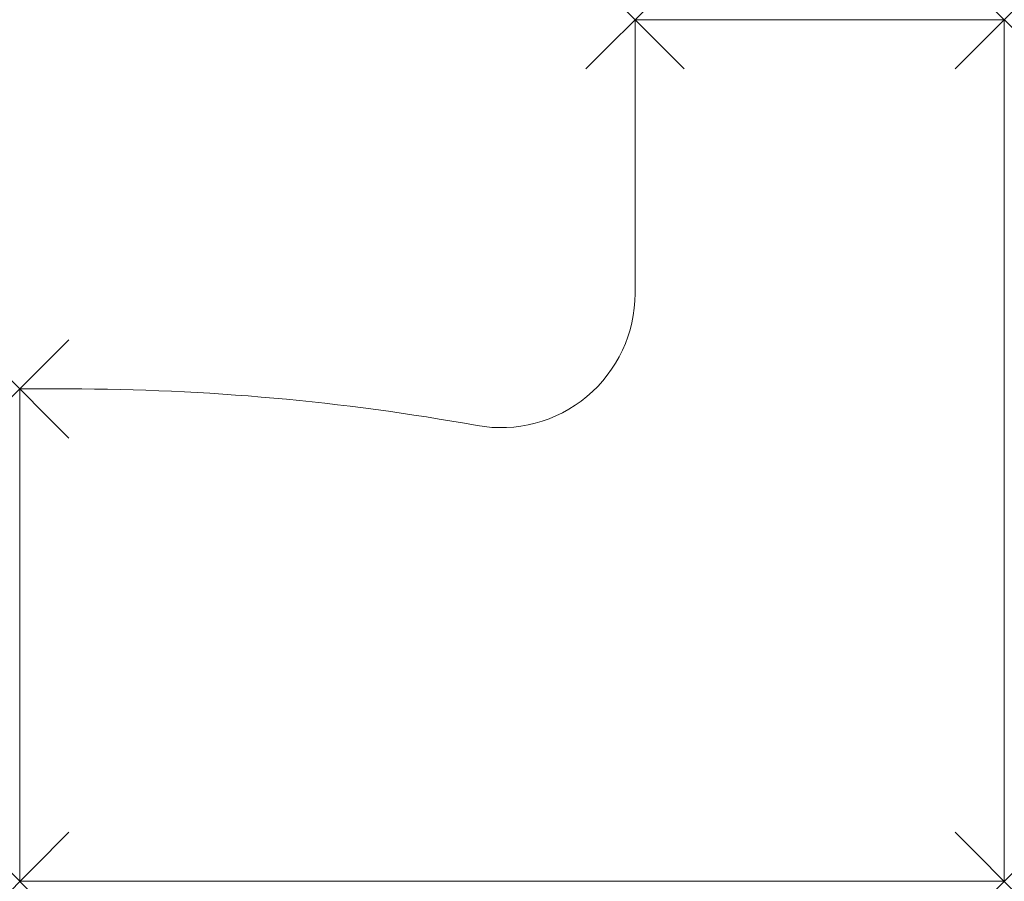
# Model space of a CAD drawing. Units: millimetres. Extents: x 0 to 1600, y 0 to 1400.
import ezdxf

# ---------------------------------------------------------------- set-up
doc = ezdxf.new("R2010")
doc.units = ezdxf.units.MM
doc.header["$PDMODE"] = 3
doc.header["$PDSIZE"] = 80
doc.layers.add('punto', color=90, linetype='Continuous')

# ---------------------------------------------------------------- blocks, each defined once
blk = doc.blocks.new('A$C17215525')
at = {"color": 0, "linetype": 'Continuous', "lineweight": 0}
for p, q in [((1600, 1400), (1000, 1400)), ((1000, 955.1), (1000, 1400)), ((1600, 1400), (1600, 0)), ((0, 800), (80.1, 800)), ((0, 0), (0, 800)), ((1600, 0), (0, 0))]:
    blk.add_line(p, q, dxfattribs=at)
for centre, radius, start, end in [((782, 955.1), 218, 259.7546, 360), ((80.1, -2928), 3728, 79.7546, 90)]:
    blk.add_arc(centre, radius, start, end, dxfattribs=at)

msp = doc.modelspace()

# ---------------------------------------------------------------- linework, layer by layer
at = {"layer": 'punto'}
for p in [(1000, 1400), (1600, 1400), (0, 800), (0, 0), (1600, 0)]:
    msp.add_point(p, dxfattribs=at)

# ---------------------------------------------------------------- block references
msp.add_blockref('A$C17215525', (0, 0))

doc.saveas('drawing.dxf')
